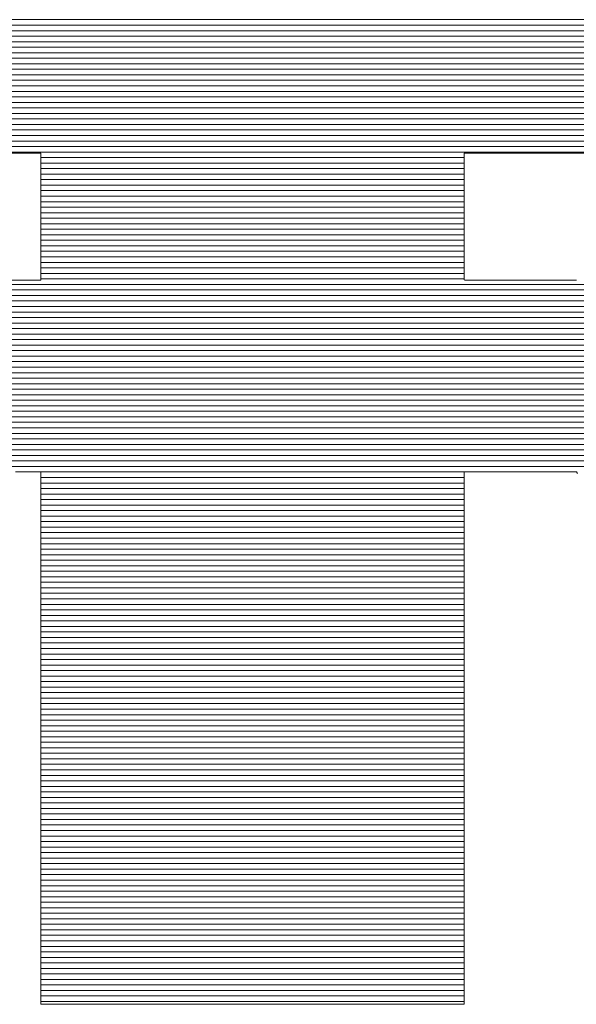
# Model space of a CAD drawing. Units: millimetres. Extents: x -1003 to 998, y -693 to 692.
# Drawn here: x 823 to 829, y 644 to 655 of the extents above; entities that cross this region are included whole.
import ezdxf

# ---------------------------------------------------------------- set-up
doc = ezdxf.new("R2010")
doc.units = ezdxf.units.MM
doc.header["$LTSCALE"] = 5
doc.layers.add('10ユーザー', color=7, linetype='Continuous')

# ---------------------------------------------------------------- blocks, each defined once
blk = doc.blocks.new('ナカ工業ロゴ_1-4_')
at = {"layer": '10ユーザー', "color": 7, "linetype": 'Continuous', "lineweight": 20}
for p, q in [((62985.317, 18934.23), (62911.468, 18934.23)), ((62985.317, 18934.03), (62911.468, 18934.03)), ((62985.317, 18933.83), (62911.468, 18933.83)), ((62985.317, 18933.63), (62911.468, 18933.63)), ((62985.317, 18933.43), (62911.468, 18933.43)), ((62985.317, 18933.23), (62911.468, 18933.23)), ((62985.317, 18933.03), (62911.468, 18933.03)), ((62985.317, 18932.83), (62911.468, 18932.83)), ((62985.317, 18932.63), (62911.468, 18932.63)), ((62985.317, 18932.43), (62911.468, 18932.43)), ((62985.317, 18932.23), (62911.468, 18932.23)), ((62985.317, 18932.03), (62911.468, 18932.03)), ((62985.317, 18931.83), (62911.468, 18931.83)), ((62985.317, 18931.63), (62911.468, 18931.63)), ((62985.317, 18931.43), (62911.468, 18931.43)), ((62985.317, 18931.23), (62911.468, 18931.23)), ((62985.317, 18931.03), (62911.468, 18931.03)), ((62985.317, 18930.83), (62911.468, 18930.83)), ((62985.317, 18930.63), (62911.468, 18930.63)), ((62985.317, 18930.43), (62911.468, 18930.43)), ((62985.317, 18930.23), (62911.468, 18930.23)), ((62985.317, 18930.03), (62911.468, 18930.03)), ((62985.317, 18929.83), (62911.468, 18929.83)), ((62985.317, 18929.63), (62911.468, 18929.63)), ((62985.317, 18929.43), (62911.468, 18929.43)), ((62956.078, 18929.23), (62940.708, 18929.23)), ((62956.078, 18929.03), (62940.708, 18929.03)), ((62956.078, 18928.83), (62940.708, 18928.83)), ((62956.078, 18928.63), (62940.708, 18928.63)), ((62956.078, 18928.43), (62940.708, 18928.43)), ((62956.078, 18928.23), (62940.708, 18928.23)), ((62956.078, 18928.03), (62940.708, 18928.03)), ((62956.078, 18927.83), (62940.708, 18927.83)), ((62956.078, 18927.63), (62940.708, 18927.63)), ((62956.078, 18927.43), (62940.708, 18927.43)), ((62956.078, 18927.23), (62940.708, 18927.23)), ((62956.078, 18927.03), (62940.708, 18927.03)), ((62956.078, 18926.83), (62940.708, 18926.83)), ((62956.078, 18926.63), (62940.708, 18926.63)), ((62956.078, 18926.43), (62940.708, 18926.43)), ((62956.078, 18926.23), (62940.708, 18926.23)), ((62956.078, 18926.03), (62940.708, 18926.03)), ((62956.078, 18925.83), (62940.708, 18925.83)), ((62956.078, 18925.63), (62940.708, 18925.63)), ((62956.078, 18925.43), (62940.708, 18925.43)), ((62956.078, 18925.23), (62940.708, 18925.23)), ((62956.078, 18925.03), (62940.708, 18925.03)), ((62991.36, 18924.63), (62905.426, 18924.63)), ((62956.078, 18924.83), (62940.708, 18924.83)), ((62991.36, 18924.43), (62905.426, 18924.43)), ((62991.36, 18924.23), (62905.426, 18924.23)), ((62991.36, 18924.03), (62905.426, 18924.03)), ((62991.36, 18923.83), (62905.426, 18923.83)), ((62991.36, 18923.63), (62905.426, 18923.63)), ((62991.36, 18923.43), (62905.426, 18923.43)), ((62991.36, 18923.23), (62905.426, 18923.23)), ((62991.36, 18923.03), (62905.426, 18923.03)), ((62991.36, 18922.83), (62905.426, 18922.83)), ((62991.36, 18922.63), (62905.426, 18922.63)), ((62991.36, 18922.43), (62905.426, 18922.43)), ((62991.36, 18922.23), (62905.426, 18922.23)), ((62991.36, 18922.03), (62905.426, 18922.03)), ((62991.36, 18921.83), (62905.426, 18921.83)), ((62991.36, 18921.63), (62905.426, 18921.63)), ((62991.36, 18921.43), (62905.426, 18921.43)), ((62991.36, 18921.23), (62905.426, 18921.23)), ((62991.36, 18921.03), (62905.426, 18921.03)), ((62991.36, 18920.83), (62905.426, 18920.83)), ((62991.36, 18920.63), (62905.426, 18920.63)), ((62991.36, 18920.43), (62905.426, 18920.43)), ((62991.36, 18920.23), (62905.426, 18920.23)), ((62991.36, 18920.03), (62905.426, 18920.03)), ((62991.36, 18919.83), (62905.426, 18919.83)), ((62991.36, 18919.63), (62905.426, 18919.63)), ((62991.36, 18919.43), (62905.426, 18919.43)), ((62991.36, 18919.23), (62905.426, 18919.23)), ((62991.36, 18919.03), (62905.426, 18919.03)), ((62991.36, 18918.83), (62905.426, 18918.83)), ((62991.36, 18918.63), (62905.426, 18918.63)), ((62991.36, 18918.43), (62905.426, 18918.43)), ((62991.36, 18918.23), (62905.426, 18918.23)), ((62991.36, 18918.03), (62905.426, 18918.03)), ((62956.078, 18917.83), (62940.707, 18917.83)), ((62956.078, 18917.63), (62940.708, 18917.63)), ((62956.078, 18917.43), (62940.708, 18917.43)), ((62956.078, 18917.23), (62940.708, 18917.23)), ((62956.078, 18917.03), (62940.708, 18917.03)), ((62956.078, 18916.83), (62940.708, 18916.83)), ((62956.078, 18916.63), (62940.708, 18916.63)), ((62956.078, 18916.43), (62940.708, 18916.43)), ((62956.078, 18916.23), (62940.708, 18916.23)), ((62956.078, 18916.03), (62940.708, 18916.03)), ((62956.078, 18915.83), (62940.708, 18915.83)), ((62956.078, 18915.63), (62940.708, 18915.63)), ((62956.078, 18915.43), (62940.708, 18915.43)), ((62956.078, 18915.23), (62940.708, 18915.23)), ((62956.078, 18915.03), (62940.708, 18915.03)), ((62956.078, 18914.83), (62940.708, 18914.83)), ((62956.078, 18914.63), (62940.708, 18914.63)), ((62956.078, 18914.43), (62940.708, 18914.43)), ((62956.078, 18914.23), (62940.708, 18914.23)), ((62956.078, 18914.03), (62940.708, 18914.03)), ((62956.078, 18913.83), (62940.708, 18913.83)), ((62956.078, 18913.63), (62940.708, 18913.63)), ((62956.078, 18913.43), (62940.708, 18913.43)), ((62956.078, 18913.23), (62940.708, 18913.23)), ((62956.078, 18913.03), (62940.708, 18913.03)), ((62956.078, 18912.83), (62940.708, 18912.83)), ((62956.078, 18912.63), (62940.708, 18912.63)), ((62956.078, 18912.43), (62940.708, 18912.43)), ((62956.078, 18912.23), (62940.708, 18912.23)), ((62956.078, 18912.03), (62940.708, 18912.03)), ((62956.078, 18911.83), (62940.708, 18911.83)), ((62956.078, 18911.63), (62940.708, 18911.63)), ((62956.078, 18911.43), (62940.708, 18911.43)), ((62956.078, 18911.23), (62940.708, 18911.23)), ((62956.078, 18911.03), (62940.708, 18911.03)), ((62956.078, 18910.83), (62940.708, 18910.83)), ((62956.078, 18910.63), (62940.708, 18910.63)), ((62956.078, 18910.43), (62940.708, 18910.43)), ((62956.078, 18910.23), (62940.708, 18910.23)), ((62956.078, 18910.03), (62940.708, 18910.03)), ((62956.078, 18909.83), (62940.708, 18909.83)), ((62956.078, 18909.63), (62940.708, 18909.63)), ((62956.078, 18909.43), (62940.708, 18909.43)), ((62956.078, 18909.23), (62940.708, 18909.23)), ((62956.078, 18909.03), (62940.708, 18909.03)), ((62956.078, 18908.83), (62940.708, 18908.83)), ((62956.078, 18908.63), (62940.708, 18908.63)), ((62956.078, 18908.43), (62940.708, 18908.43)), ((62956.078, 18908.23), (62940.708, 18908.23)), ((62956.078, 18908.03), (62940.708, 18908.03)), ((62956.078, 18907.83), (62940.708, 18907.83)), ((62956.078, 18907.63), (62940.708, 18907.63)), ((62956.078, 18907.43), (62940.708, 18907.43)), ((62956.078, 18907.23), (62940.708, 18907.23)), ((62956.078, 18907.03), (62940.708, 18907.03)), ((62956.078, 18906.83), (62940.708, 18906.83)), ((62956.078, 18906.63), (62940.708, 18906.63)), ((62956.078, 18906.43), (62940.708, 18906.43)), ((62956.078, 18906.23), (62940.708, 18906.23)), ((62956.078, 18906.03), (62940.708, 18906.03)), ((62956.078, 18905.83), (62940.708, 18905.83)), ((62956.078, 18905.63), (62940.708, 18905.63)), ((62956.078, 18905.43), (62940.708, 18905.43)), ((62956.078, 18905.23), (62940.708, 18905.23)), ((62956.078, 18905.03), (62940.708, 18905.03)), ((62956.078, 18904.83), (62940.708, 18904.83)), ((62956.078, 18904.63), (62940.708, 18904.63)), ((62956.078, 18904.43), (62940.708, 18904.43)), ((62956.078, 18904.23), (62940.708, 18904.23)), ((62956.078, 18904.03), (62940.708, 18904.03)), ((62956.078, 18903.83), (62940.708, 18903.83)), ((62956.078, 18903.63), (62940.708, 18903.63)), ((62956.078, 18903.43), (62940.708, 18903.43)), ((62956.078, 18903.23), (62940.708, 18903.23)), ((62956.078, 18903.03), (62940.708, 18903.03)), ((62956.078, 18902.83), (62940.708, 18902.83)), ((62956.078, 18902.63), (62940.708, 18902.63)), ((62956.078, 18902.43), (62940.708, 18902.43)), ((62956.078, 18902.23), (62940.708, 18902.23)), ((62956.078, 18902.03), (62940.708, 18902.03)), ((62956.078, 18901.83), (62940.708, 18901.83)), ((62956.078, 18901.63), (62940.708, 18901.63)), ((62956.078, 18901.43), (62940.708, 18901.43)), ((62956.078, 18901.23), (62940.708, 18901.23)), ((62956.078, 18901.03), (62940.708, 18901.03)), ((62956.078, 18900.83), (62940.708, 18900.83)), ((62956.078, 18900.63), (62940.708, 18900.63)), ((62956.078, 18900.43), (62940.708, 18900.43)), ((62956.078, 18900.23), (62940.708, 18900.23)), ((62956.078, 18900.03), (62940.708, 18900.03)), ((62956.078, 18899.83), (62940.708, 18899.83)), ((62956.078, 18899.63), (62940.708, 18899.63)), ((62956.078, 18899.43), (62940.708, 18899.43)), ((62956.078, 18899.23), (62940.708, 18899.23)), ((62956.078, 18899.03), (62940.708, 18899.03)), ((62956.078, 18898.83), (62940.708, 18898.83)), ((62956.078, 18898.63), (62940.708, 18898.63))]:
    blk.add_line(p, q, dxfattribs=at)
at = {"layer": '10ユーザー', "color": 7, "linetype": 'Continuous', "lineweight": 5}
for p, q in [((62939.608, 18929.394), (62940.131, 18929.394)), ((62939.608, 18929.394), (62940.131, 18929.394)), ((62940.131, 18929.394), (62940.494, 18929.394)), ((62940.131, 18929.394), (62940.494, 18929.394)), ((62940.494, 18929.394), (62940.683, 18929.394)), ((62940.494, 18929.394), (62940.683, 18929.394)), ((62940.683, 18929.394), (62940.708, 18929.39)), ((62940.683, 18929.394), (62940.708, 18929.39)), ((62940.708, 18929.39), (62940.708, 18929.361)), ((62940.708, 18929.39), (62940.708, 18929.361)), ((62940.708, 18929.361), (62940.708, 18929.305)), ((62940.708, 18929.361), (62940.708, 18929.305)), ((62940.708, 18929.305), (62940.708, 18929.223)), ((62940.708, 18929.305), (62940.708, 18929.223)), ((62940.708, 18929.223), (62940.708, 18929.118)), ((62940.708, 18929.223), (62940.708, 18929.118)), ((62956.078, 18929.389), (62956.097, 18929.394)), ((62956.078, 18929.389), (62956.097, 18929.394)), ((62956.078, 18929.358), (62956.078, 18929.389)), ((62956.078, 18929.358), (62956.078, 18929.389)), ((62956.078, 18929.301), (62956.078, 18929.358)), ((62956.078, 18929.301), (62956.078, 18929.358)), ((62956.078, 18929.217), (62956.078, 18929.301)), ((62956.078, 18929.217), (62956.078, 18929.301)), ((62956.078, 18929.111), (62956.078, 18929.217)), ((62956.078, 18929.111), (62956.078, 18929.217)), ((62956.097, 18929.394), (62956.274, 18929.394)), ((62956.097, 18929.394), (62956.274, 18929.394)), ((62956.274, 18929.394), (62956.626, 18929.394)), ((62956.274, 18929.394), (62956.626, 18929.394)), ((62956.626, 18929.394), (62957.139, 18929.394)), ((62956.626, 18929.394), (62957.139, 18929.394)), ((62957.139, 18929.394), (62957.8, 18929.394)), ((62957.139, 18929.394), (62957.8, 18929.394)), ((62957.8, 18929.394), (62958.598, 18929.394)), ((62957.8, 18929.394), (62958.598, 18929.394)), ((62958.598, 18929.394), (62959.519, 18929.394)), ((62958.598, 18929.394), (62959.519, 18929.394)), ((62959.519, 18929.394), (62960.55, 18929.394)), ((62959.519, 18929.394), (62960.55, 18929.394)), ((62940.708, 18929.118), (62940.708, 18928.992)), ((62940.708, 18929.118), (62940.708, 18928.992)), ((62940.708, 18928.992), (62940.708, 18928.846)), ((62940.708, 18928.992), (62940.708, 18928.846)), ((62956.078, 18928.983), (62956.078, 18929.111)), ((62956.078, 18928.983), (62956.078, 18929.111)), ((62956.078, 18928.836), (62956.078, 18928.983)), ((62956.078, 18928.836), (62956.078, 18928.983)), ((62940.708, 18928.846), (62940.708, 18928.683)), ((62940.708, 18928.846), (62940.708, 18928.683)), ((62940.708, 18928.683), (62940.708, 18928.505)), ((62940.708, 18928.683), (62940.708, 18928.505)), ((62940.708, 18928.505), (62940.708, 18928.314)), ((62940.708, 18928.505), (62940.708, 18928.314)), ((62956.078, 18928.672), (62956.078, 18928.836)), ((62956.078, 18928.672), (62956.078, 18928.836)), ((62956.078, 18928.493), (62956.078, 18928.672)), ((62956.078, 18928.493), (62956.078, 18928.672)), ((62940.708, 18928.314), (62940.708, 18928.111)), ((62940.708, 18928.314), (62940.708, 18928.111)), ((62956.078, 18928.301), (62956.078, 18928.493)), ((62956.078, 18928.301), (62956.078, 18928.493)), ((62956.078, 18928.097), (62956.078, 18928.301)), ((62956.078, 18928.097), (62956.078, 18928.301)), ((62940.708, 18928.111), (62940.708, 18927.899)), ((62940.708, 18928.111), (62940.708, 18927.899)), ((62940.708, 18927.899), (62940.708, 18927.679)), ((62940.708, 18927.899), (62940.708, 18927.679)), ((62956.078, 18927.885), (62956.078, 18928.097)), ((62956.078, 18927.885), (62956.078, 18928.097)), ((62956.078, 18927.665), (62956.078, 18927.885)), ((62956.078, 18927.665), (62956.078, 18927.885)), ((62940.708, 18927.679), (62940.708, 18927.455)), ((62940.708, 18927.679), (62940.708, 18927.455)), ((62940.708, 18927.455), (62940.708, 18927.227)), ((62940.708, 18927.455), (62940.708, 18927.227)), ((62956.078, 18927.44), (62956.078, 18927.665)), ((62956.078, 18927.44), (62956.078, 18927.665)), ((62956.078, 18927.212), (62956.078, 18927.44)), ((62956.078, 18927.212), (62956.078, 18927.44)), ((62940.708, 18927.227), (62940.708, 18926.998)), ((62940.708, 18927.227), (62940.708, 18926.998)), ((62956.078, 18926.983), (62956.078, 18927.212)), ((62956.078, 18926.983), (62956.078, 18927.212)), ((62940.708, 18926.998), (62940.708, 18926.769)), ((62940.708, 18926.998), (62940.708, 18926.769)), ((62940.708, 18926.769), (62940.708, 18926.544)), ((62940.708, 18926.769), (62940.708, 18926.544)), ((62956.078, 18926.755), (62956.078, 18926.983)), ((62956.078, 18926.755), (62956.078, 18926.983)), ((62956.078, 18926.53), (62956.078, 18926.755)), ((62956.078, 18926.53), (62956.078, 18926.755)), ((62940.708, 18926.544), (62940.708, 18926.323)), ((62940.708, 18926.544), (62940.708, 18926.323)), ((62956.078, 18926.309), (62956.078, 18926.53)), ((62956.078, 18926.309), (62956.078, 18926.53)), ((62940.708, 18926.323), (62940.708, 18926.11)), ((62940.708, 18926.323), (62940.708, 18926.11)), ((62940.708, 18926.11), (62940.708, 18925.905)), ((62940.708, 18926.11), (62940.708, 18925.905)), ((62956.078, 18926.096), (62956.078, 18926.309)), ((62956.078, 18926.096), (62956.078, 18926.309)), ((62956.078, 18925.892), (62956.078, 18926.096)), ((62956.078, 18925.892), (62956.078, 18926.096)), ((62940.708, 18925.905), (62940.708, 18925.711)), ((62940.708, 18925.905), (62940.708, 18925.711)), ((62940.708, 18925.711), (62940.708, 18925.53)), ((62940.708, 18925.711), (62940.708, 18925.53)), ((62956.078, 18925.699), (62956.078, 18925.892)), ((62956.078, 18925.699), (62956.078, 18925.892)), ((62956.078, 18925.519), (62956.078, 18925.699)), ((62956.078, 18925.519), (62956.078, 18925.699)), ((62940.708, 18925.53), (62940.708, 18925.364)), ((62940.708, 18925.53), (62940.708, 18925.364)), ((62940.708, 18925.364), (62940.708, 18925.215)), ((62940.708, 18925.364), (62940.708, 18925.215)), ((62956.078, 18925.354), (62956.078, 18925.519)), ((62956.078, 18925.354), (62956.078, 18925.519)), ((62956.078, 18925.206), (62956.078, 18925.354)), ((62956.078, 18925.206), (62956.078, 18925.354)), ((62940.708, 18925.215), (62940.708, 18925.084)), ((62940.708, 18925.215), (62940.708, 18925.084)), ((62940.708, 18925.084), (62940.708, 18924.975)), ((62940.708, 18925.084), (62940.708, 18924.975)), ((62940.708, 18924.975), (62940.708, 18924.889)), ((62940.708, 18924.975), (62940.708, 18924.889)), ((62956.078, 18925.077), (62956.078, 18925.206)), ((62956.078, 18925.077), (62956.078, 18925.206)), ((62956.078, 18924.969), (62956.078, 18925.077)), ((62956.078, 18924.969), (62956.078, 18925.077)), ((62956.078, 18924.884), (62956.078, 18924.969)), ((62956.078, 18924.884), (62956.078, 18924.969)), ((62940.113, 18924.786), (62939.518, 18924.786)), ((62940.113, 18924.786), (62939.518, 18924.786)), ((62940.51, 18924.786), (62940.113, 18924.786)), ((62940.51, 18924.786), (62940.113, 18924.786)), ((62940.696, 18924.786), (62940.51, 18924.786)), ((62940.696, 18924.786), (62940.51, 18924.786)), ((62940.708, 18924.793), (62940.696, 18924.786)), ((62940.708, 18924.793), (62940.696, 18924.786)), ((62940.708, 18924.889), (62940.708, 18924.828)), ((62940.708, 18924.889), (62940.708, 18924.828)), ((62940.708, 18924.828), (62940.708, 18924.793)), ((62940.708, 18924.828), (62940.708, 18924.793)), ((62956.078, 18924.824), (62956.078, 18924.884)), ((62956.078, 18924.824), (62956.078, 18924.884)), ((62956.078, 18924.792), (62956.078, 18924.824)), ((62956.078, 18924.792), (62956.078, 18924.824)), ((62956.095, 18924.786), (62956.078, 18924.792)), ((62956.095, 18924.786), (62956.078, 18924.792)), ((62956.295, 18924.786), (62956.095, 18924.786)), ((62956.295, 18924.786), (62956.095, 18924.786)), ((62956.706, 18924.786), (62956.295, 18924.786)), ((62956.706, 18924.786), (62956.295, 18924.786)), ((62957.312, 18924.786), (62956.706, 18924.786)), ((62957.312, 18924.786), (62956.706, 18924.786)), ((62958.1, 18924.786), (62957.312, 18924.786)), ((62958.1, 18924.786), (62957.312, 18924.786)), ((62959.052, 18924.786), (62958.1, 18924.786)), ((62959.052, 18924.786), (62958.1, 18924.786)), ((62960.154, 18924.786), (62959.052, 18924.786)), ((62960.154, 18924.786), (62959.052, 18924.786)), ((62939.788, 18917.831), (62939.955, 18917.831)), ((62939.788, 18917.831), (62939.955, 18917.831)), ((62939.955, 18917.831), (62940.11, 18917.831)), ((62939.955, 18917.831), (62940.11, 18917.831)), ((62940.11, 18917.831), (62940.251, 18917.831)), ((62940.11, 18917.831), (62940.251, 18917.831)), ((62940.251, 18917.831), (62940.376, 18917.831)), ((62940.251, 18917.831), (62940.376, 18917.831)), ((62940.376, 18917.831), (62940.484, 18917.831)), ((62940.376, 18917.831), (62940.484, 18917.831)), ((62940.484, 18917.831), (62940.573, 18917.831)), ((62940.484, 18917.831), (62940.573, 18917.831)), ((62940.573, 18917.831), (62940.641, 18917.831)), ((62940.573, 18917.831), (62940.641, 18917.831)), ((62940.641, 18917.831), (62940.686, 18917.831)), ((62940.641, 18917.831), (62940.686, 18917.831)), ((62940.686, 18917.831), (62940.707, 18917.831)), ((62940.686, 18917.831), (62940.707, 18917.831)), ((62940.707, 18917.831), (62940.708, 18917.799)), ((62940.707, 18917.831), (62940.708, 18917.799)), ((62940.708, 18917.799), (62940.708, 18917.652)), ((62940.708, 18917.799), (62940.708, 18917.652)), ((62956.078, 18917.793), (62956.078, 18917.831)), ((62956.078, 18917.831), (62956.097, 18917.831)), ((62956.078, 18917.793), (62956.078, 18917.831)), ((62956.078, 18917.831), (62956.097, 18917.831)), ((62956.078, 18917.638), (62956.078, 18917.793)), ((62956.078, 18917.638), (62956.078, 18917.793)), ((62956.097, 18917.831), (62956.141, 18917.831)), ((62956.097, 18917.831), (62956.141, 18917.831)), ((62956.141, 18917.831), (62956.207, 18917.831)), ((62956.141, 18917.831), (62956.207, 18917.831)), ((62956.207, 18917.831), (62956.295, 18917.831)), ((62956.207, 18917.831), (62956.295, 18917.831)), ((62956.295, 18917.831), (62956.402, 18917.831)), ((62956.295, 18917.831), (62956.402, 18917.831)), ((62956.402, 18917.831), (62956.526, 18917.831)), ((62956.402, 18917.831), (62956.526, 18917.831)), ((62956.526, 18917.831), (62956.666, 18917.831)), ((62956.526, 18917.831), (62956.666, 18917.831)), ((62956.666, 18917.831), (62956.82, 18917.831)), ((62956.666, 18917.831), (62956.82, 18917.831)), ((62956.82, 18917.831), (62956.987, 18917.831)), ((62956.82, 18917.831), (62956.987, 18917.831)), ((62956.987, 18917.831), (62957.163, 18917.831)), ((62956.987, 18917.831), (62957.163, 18917.831)), ((62957.163, 18917.831), (62957.349, 18917.831)), ((62957.163, 18917.831), (62957.349, 18917.831)), ((62957.349, 18917.831), (62957.541, 18917.831)), ((62957.349, 18917.831), (62957.541, 18917.831)), ((62957.541, 18917.831), (62957.738, 18917.831)), ((62957.541, 18917.831), (62957.738, 18917.831)), ((62957.738, 18917.831), (62957.939, 18917.831)), ((62957.738, 18917.831), (62957.939, 18917.831)), ((62957.939, 18917.831), (62958.141, 18917.831)), ((62957.939, 18917.831), (62958.141, 18917.831)), ((62958.141, 18917.831), (62958.343, 18917.831)), ((62958.141, 18917.831), (62958.343, 18917.831)), ((62958.343, 18917.831), (62958.543, 18917.831)), ((62958.343, 18917.831), (62958.543, 18917.831)), ((62958.543, 18917.831), (62958.739, 18917.831)), ((62958.543, 18917.831), (62958.739, 18917.831)), ((62958.739, 18917.831), (62958.929, 18917.831)), ((62958.739, 18917.831), (62958.929, 18917.831)), ((62958.929, 18917.831), (62959.112, 18917.831)), ((62958.929, 18917.831), (62959.112, 18917.831)), ((62959.112, 18917.831), (62959.286, 18917.831)), ((62959.112, 18917.831), (62959.286, 18917.831)), ((62959.286, 18917.831), (62959.449, 18917.831)), ((62959.286, 18917.831), (62959.449, 18917.831)), ((62959.449, 18917.831), (62959.599, 18917.831)), ((62959.449, 18917.831), (62959.599, 18917.831)), ((62959.599, 18917.831), (62959.735, 18917.831)), ((62959.599, 18917.831), (62959.735, 18917.831)), ((62959.735, 18917.831), (62959.855, 18917.831)), ((62959.735, 18917.831), (62959.855, 18917.831)), ((62959.855, 18917.831), (62959.956, 18917.831)), ((62959.855, 18917.831), (62959.956, 18917.831)), ((62959.956, 18917.831), (62960.038, 18917.831)), ((62959.956, 18917.831), (62960.038, 18917.831)), ((62960.038, 18917.831), (62960.098, 18917.831)), ((62960.038, 18917.831), (62960.098, 18917.831)), ((62960.098, 18917.831), (62960.134, 18917.831)), ((62960.098, 18917.831), (62960.134, 18917.831)), ((62960.134, 18917.831), (62960.146, 18917.831)), ((62960.134, 18917.831), (62960.146, 18917.831)), ((62960.146, 18917.831), (62960.182, 18917.769)), ((62960.146, 18917.831), (62960.182, 18917.769)), ((62940.708, 18917.652), (62940.708, 18917.391)), ((62940.708, 18917.652), (62940.708, 18917.391)), ((62956.078, 18917.371), (62956.078, 18917.638)), ((62956.078, 18917.371), (62956.078, 18917.638)), ((62940.708, 18917.391), (62940.708, 18917.027)), ((62940.708, 18917.391), (62940.708, 18917.027)), ((62956.078, 18917), (62956.078, 18917.371)), ((62956.078, 18917), (62956.078, 18917.371)), ((62940.708, 18917.027), (62940.708, 18916.566)), ((62940.708, 18917.027), (62940.708, 18916.566)), ((62956.078, 18916.533), (62956.078, 18917)), ((62956.078, 18916.533), (62956.078, 18917)), ((62940.708, 18916.566), (62940.708, 18916.018)), ((62940.708, 18916.566), (62940.708, 18916.018)), ((62956.078, 18915.979), (62956.078, 18916.533)), ((62956.078, 18915.979), (62956.078, 18916.533)), ((62940.708, 18916.018), (62940.708, 18915.39)), ((62940.708, 18916.018), (62940.708, 18915.39)), ((62956.078, 18915.347), (62956.078, 18915.979)), ((62956.078, 18915.347), (62956.078, 18915.979)), ((62940.708, 18915.39), (62940.708, 18914.692)), ((62940.708, 18915.39), (62940.708, 18914.692)), ((62956.078, 18914.645), (62956.078, 18915.347)), ((62956.078, 18914.645), (62956.078, 18915.347)), ((62940.708, 18914.692), (62940.708, 18913.932)), ((62940.708, 18914.692), (62940.708, 18913.932)), ((62956.078, 18913.881), (62956.078, 18914.645)), ((62956.078, 18913.881), (62956.078, 18914.645)), ((62940.708, 18913.932), (62940.708, 18913.118)), ((62940.708, 18913.932), (62940.708, 18913.118)), ((62956.078, 18913.064), (62956.078, 18913.881)), ((62956.078, 18913.064), (62956.078, 18913.881)), ((62940.708, 18913.118), (62940.708, 18912.258)), ((62940.708, 18913.118), (62940.708, 18912.258)), ((62956.078, 18912.202), (62956.078, 18913.064)), ((62956.078, 18912.202), (62956.078, 18913.064)), ((62940.708, 18912.258), (62940.708, 18911.362)), ((62940.708, 18912.258), (62940.708, 18911.362)), ((62956.078, 18911.303), (62956.078, 18912.202)), ((62956.078, 18911.303), (62956.078, 18912.202)), ((62940.708, 18911.362), (62940.708, 18910.437)), ((62940.708, 18911.362), (62940.708, 18910.437)), ((62956.078, 18910.377), (62956.078, 18911.303)), ((62956.078, 18910.377), (62956.078, 18911.303)), ((62940.708, 18910.437), (62940.708, 18909.493)), ((62940.708, 18910.437), (62940.708, 18909.493)), ((62956.078, 18909.431), (62956.078, 18910.377)), ((62956.078, 18909.431), (62956.078, 18910.377)), ((62940.708, 18909.493), (62940.708, 18908.536)), ((62940.708, 18909.493), (62940.708, 18908.536)), ((62956.078, 18908.474), (62956.078, 18909.431)), ((62956.078, 18908.474), (62956.078, 18909.431)), ((62940.708, 18908.536), (62940.708, 18907.577)), ((62940.708, 18908.536), (62940.708, 18907.577)), ((62956.078, 18907.515), (62956.078, 18908.474)), ((62956.078, 18907.515), (62956.078, 18908.474)), ((62940.708, 18907.577), (62940.708, 18906.623)), ((62940.708, 18907.577), (62940.708, 18906.623)), ((62956.078, 18906.561), (62956.078, 18907.515)), ((62956.078, 18906.561), (62956.078, 18907.515)), ((62940.708, 18906.623), (62940.708, 18905.682)), ((62940.708, 18906.623), (62940.708, 18905.682)), ((62956.078, 18905.622), (62956.078, 18906.561)), ((62956.078, 18905.622), (62956.078, 18906.561)), ((62940.708, 18905.682), (62940.708, 18904.764)), ((62940.708, 18905.682), (62940.708, 18904.764)), ((62956.078, 18904.706), (62956.078, 18905.622)), ((62956.078, 18904.706), (62956.078, 18905.622)), ((62940.708, 18904.764), (62940.708, 18903.876)), ((62940.708, 18904.764), (62940.708, 18903.876)), ((62956.078, 18903.82), (62956.078, 18904.706)), ((62956.078, 18903.82), (62956.078, 18904.706)), ((62940.708, 18903.876), (62940.708, 18903.028)), ((62940.708, 18903.876), (62940.708, 18903.028)), ((62956.078, 18902.975), (62956.078, 18903.82)), ((62956.078, 18902.975), (62956.078, 18903.82)), ((62940.708, 18903.028), (62940.708, 18902.227)), ((62940.708, 18903.028), (62940.708, 18902.227)), ((62956.078, 18902.177), (62956.078, 18902.975)), ((62956.078, 18902.177), (62956.078, 18902.975)), ((62940.708, 18902.227), (62940.708, 18901.482)), ((62940.708, 18902.227), (62940.708, 18901.482)), ((62956.078, 18901.436), (62956.078, 18902.177)), ((62956.078, 18901.436), (62956.078, 18902.177)), ((62940.708, 18901.482), (62940.708, 18900.801)), ((62940.708, 18901.482), (62940.708, 18900.801)), ((62956.078, 18900.76), (62956.078, 18901.436)), ((62956.078, 18900.76), (62956.078, 18901.436)), ((62940.708, 18900.801), (62940.708, 18900.193)), ((62940.708, 18900.801), (62940.708, 18900.193)), ((62956.078, 18900.157), (62956.078, 18900.76)), ((62956.078, 18900.157), (62956.078, 18900.76)), ((62940.708, 18900.193), (62940.708, 18899.667)), ((62940.708, 18900.193), (62940.708, 18899.667)), ((62956.078, 18899.636), (62956.078, 18900.157)), ((62956.078, 18899.636), (62956.078, 18900.157)), ((62940.708, 18899.667), (62940.708, 18899.23)), ((62940.708, 18899.667), (62940.708, 18899.23)), ((62956.078, 18899.205), (62956.078, 18899.636)), ((62956.078, 18899.205), (62956.078, 18899.636)), ((62940.708, 18899.23), (62940.708, 18898.891)), ((62940.708, 18899.23), (62940.708, 18898.891)), ((62940.708, 18898.891), (62940.708, 18898.659)), ((62940.708, 18898.891), (62940.708, 18898.659)), ((62956.078, 18898.873), (62956.078, 18899.205)), ((62956.078, 18898.873), (62956.078, 18899.205)), ((62956.078, 18898.648), (62956.078, 18898.873)), ((62956.078, 18898.648), (62956.078, 18898.873)), ((62940.708, 18898.659), (62940.708, 18898.542)), ((62940.708, 18898.659), (62940.708, 18898.542)), ((62940.708, 18898.542), (62940.723, 18898.53)), ((62940.708, 18898.542), (62940.723, 18898.53)), ((62940.723, 18898.53), (62940.825, 18898.53)), ((62940.723, 18898.53), (62940.825, 18898.53)), ((62940.825, 18898.53), (62941.019, 18898.53)), ((62940.825, 18898.53), (62941.019, 18898.53)), ((62941.019, 18898.53), (62941.296, 18898.53)), ((62941.019, 18898.53), (62941.296, 18898.53)), ((62941.296, 18898.53), (62941.651, 18898.53)), ((62941.296, 18898.53), (62941.651, 18898.53)), ((62941.651, 18898.53), (62942.077, 18898.53)), ((62941.651, 18898.53), (62942.077, 18898.53)), ((62942.077, 18898.53), (62942.567, 18898.53)), ((62942.077, 18898.53), (62942.567, 18898.53)), ((62942.567, 18898.53), (62943.114, 18898.53)), ((62942.567, 18898.53), (62943.114, 18898.53)), ((62943.114, 18898.53), (62943.712, 18898.53)), ((62943.114, 18898.53), (62943.712, 18898.53)), ((62943.712, 18898.53), (62944.354, 18898.53)), ((62943.712, 18898.53), (62944.354, 18898.53)), ((62944.354, 18898.53), (62945.033, 18898.53)), ((62944.354, 18898.53), (62945.033, 18898.53)), ((62945.033, 18898.53), (62945.742, 18898.53)), ((62945.033, 18898.53), (62945.742, 18898.53)), ((62945.742, 18898.53), (62946.475, 18898.53)), ((62945.742, 18898.53), (62946.475, 18898.53)), ((62946.475, 18898.53), (62947.226, 18898.53)), ((62946.475, 18898.53), (62947.226, 18898.53)), ((62947.226, 18898.53), (62947.986, 18898.53)), ((62947.226, 18898.53), (62947.986, 18898.53)), ((62947.986, 18898.53), (62948.75, 18898.53)), ((62947.986, 18898.53), (62948.75, 18898.53)), ((62948.75, 18898.53), (62949.511, 18898.53)), ((62948.75, 18898.53), (62949.511, 18898.53)), ((62949.511, 18898.53), (62950.262, 18898.53)), ((62949.511, 18898.53), (62950.262, 18898.53)), ((62950.262, 18898.53), (62950.997, 18898.53)), ((62950.262, 18898.53), (62950.997, 18898.53)), ((62950.997, 18898.53), (62951.708, 18898.53)), ((62950.997, 18898.53), (62951.708, 18898.53)), ((62951.708, 18898.53), (62952.389, 18898.53)), ((62951.708, 18898.53), (62952.389, 18898.53)), ((62952.389, 18898.53), (62953.033, 18898.53)), ((62952.389, 18898.53), (62953.033, 18898.53)), ((62953.033, 18898.53), (62953.634, 18898.53)), ((62953.033, 18898.53), (62953.634, 18898.53)), ((62953.634, 18898.53), (62954.185, 18898.53)), ((62953.634, 18898.53), (62954.185, 18898.53)), ((62954.185, 18898.53), (62954.679, 18898.53)), ((62954.185, 18898.53), (62954.679, 18898.53)), ((62954.679, 18898.53), (62955.109, 18898.53)), ((62954.679, 18898.53), (62955.109, 18898.53)), ((62955.109, 18898.53), (62955.469, 18898.53)), ((62955.109, 18898.53), (62955.469, 18898.53)), ((62955.469, 18898.53), (62955.751, 18898.53)), ((62955.469, 18898.53), (62955.751, 18898.53)), ((62955.751, 18898.53), (62955.95, 18898.53)), ((62955.751, 18898.53), (62955.95, 18898.53)), ((62955.95, 18898.53), (62956.059, 18898.53)), ((62955.95, 18898.53), (62956.059, 18898.53)), ((62956.059, 18898.53), (62956.078, 18898.539)), ((62956.059, 18898.53), (62956.078, 18898.539)), ((62956.078, 18898.539), (62956.078, 18898.648)), ((62956.078, 18898.539), (62956.078, 18898.648))]:
    blk.add_line(p, q, dxfattribs=at)

msp = doc.modelspace()

# ---------------------------------------------------------------- block references
at = {"layer": '10ユーザー', "color": 4, "linetype": 'Continuous', "lineweight": 5, "xscale": 0.30531674208, "yscale": 0.30531674208}
msp.add_blockref('ナカ工業ロゴ_1-4_', (-18393.351, -5126.281), dxfattribs=at)

doc.saveas('drawing.dxf')
